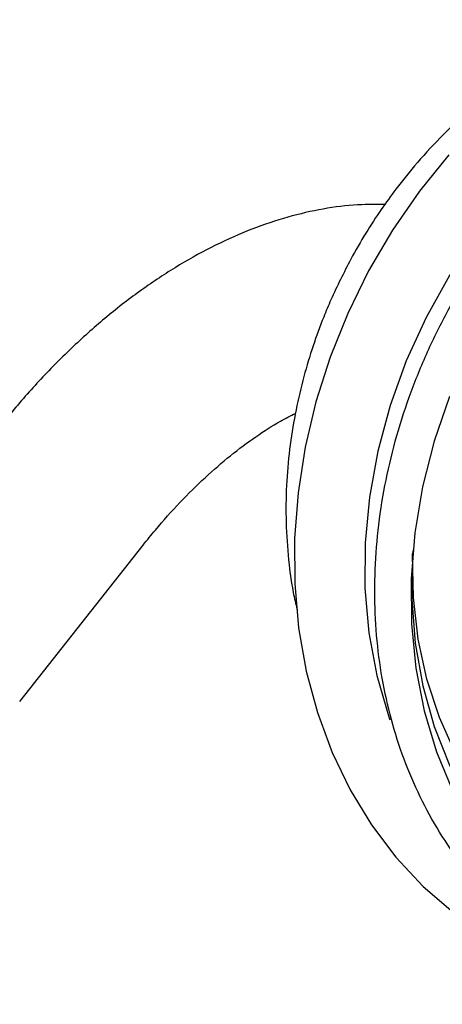
# Model space of a CAD drawing. Units: millimetres. Extents: x 3 to 1996, y 5 to 1995.
# Drawn here: x 522 to 554, y 393 to 467 of the extents above; entities that cross this region are included whole.
import ezdxf

# ---------------------------------------------------------------- set-up
doc = ezdxf.new("R2010")
doc.units = ezdxf.units.MM

msp = doc.modelspace()

# ---------------------------------------------------------------- linework, layer by layer
at = {"color": 7, "linetype": 'Continuous', "lineweight": 25}
msp.add_line((521.83, 415.9), (531.111, 427.679), dxfattribs=at)
at = {"color": 8, "linetype": 'Continuous', "lineweight": 25, "flags": 128}
msp.add_lwpolyline([(578.034, 465.905), (575.189, 465.137), (572.13, 463.984), (569.138, 462.512), (566.243, 460.734), (563.474, 458.669), (560.859, 456.337), (558.423, 453.762), (556.19, 450.968), (554.184, 447.985), (552.423, 444.84), (550.926, 441.567), (549.707, 438.196), (548.778, 434.762), (548.149, 431.299), (547.825, 427.841), (547.811, 424.423), (548.106, 421.078), (548.706, 417.84), (549.608, 414.742), (549.687, 414.515)], dxfattribs=at)
at = {"color": 7, "linetype": 'Continuous', "lineweight": 25, "flags": 128}
for points in [[(554.134, 457.101), (551.915, 454.346), (549.896, 451.42), (548.095, 448.345), (546.525, 445.145), (545.198, 441.846), (544.126, 438.473), (543.318, 435.053), (542.779, 431.612), (542.516, 428.178), (542.531, 424.778), (542.823, 421.44), (543.393, 418.189), (544.234, 415.054), (545.342, 412.059), (546.706, 409.23), (548.314, 406.59), (550.154, 404.16), (552.209, 401.96), (554.274, 400.153)], [(554.183, 438.885), (553.02, 435.501), (552.145, 432.061), (551.566, 428.598), (551.288, 425.146), (551.315, 421.737), (551.646, 418.405), (552.277, 415.181), (553.203, 412.097), (554.415, 409.182)], [(551.424, 427.277), (551.405, 426.982), (551.349, 423.597), (551.603, 420.282), (552.165, 417.07), (553.029, 413.995), (554.187, 411.088), (555.626, 408.378), (557.332, 405.895), (559.287, 403.662), (561.47, 401.703)], [(572.458, 399.608), (569.667, 400.086), (566.985, 400.894), (564.44, 402.025), (562.059, 403.466), (559.867, 405.202), (557.888, 407.214), (556.141, 409.482), (554.647, 411.981), (553.42, 414.684), (552.474, 417.564), (551.819, 420.589), (551.461, 423.727), (551.405, 426.946), (551.408, 427.032)]]:
    msp.add_lwpolyline(points, dxfattribs=at)
at = {"color": 7, "linetype": 'Continuous', "lineweight": 25}
for points, knots in [([(566.668, 467.084), (566.509, 467.031), (565.41, 466.66), (563.443, 465.724), (560.797, 464.278), (558.28, 462.586), (555.911, 460.707), (553.732, 458.68), (551.81, 456.606), (550.266, 454.695), (548.983, 452.913), (547.837, 451.161), (547.12, 449.885), (546.748, 449.223)], [0, 0, 0, 0, 0.019091, 0.131819, 0.244388, 0.35649, 0.467622, 0.576771, 0.681297, 0.77458, 0.84241, 0.918268, 1, 1, 1, 1]), ([(559.824, 398.834), (560.241, 398.516), (561.424, 397.613), (563.509, 396.33), (566.11, 395.082), (568.843, 394.126), (571.68, 393.466), (574.602, 393.106), (577.584, 393.05), (580.602, 393.299), (583.633, 393.851), (586.65, 394.702), (589.63, 395.845), (592.548, 397.27), (595.379, 398.967), (598.1, 400.921), (600.689, 403.116), (603.124, 405.534), (605.384, 408.154), (607.453, 410.956), (609.312, 413.915), (610.946, 417.009), (612.343, 420.212), (613.489, 423.497), (614.377, 426.838), (614.997, 430.207), (615.345, 433.578), (615.418, 436.921), (615.214, 440.21), (614.734, 443.417), (613.983, 446.516), (612.966, 449.479), (611.691, 452.283), (610.171, 454.903), (608.418, 457.317), (606.446, 459.506), (604.275, 461.451), (601.921, 463.137), (599.405, 464.55), (596.748, 465.681), (593.971, 466.52), (591.096, 467.061), (588.148, 467.299), (585.148, 467.233), (582.122, 466.862), (579.094, 466.19), (576.088, 465.222), (573.13, 463.965), (570.244, 462.429), (567.455, 460.628), (564.784, 458.575), (562.254, 456.289), (559.887, 453.788), (557.701, 451.092), (555.714, 448.224), (553.943, 445.208), (552.403, 442.068), (551.105, 438.829), (550.061, 435.518), (549.279, 432.163), (548.767, 428.789), (548.529, 425.427), (548.567, 422.102), (548.882, 418.842), (549.471, 415.675), (550.329, 412.628), (551.45, 409.725), (552.825, 406.992), (554.439, 404.451), (556.284, 402.128), (558.096, 400.263), (559.333, 399.24), (559.824, 398.834)], [0, 0, 0, 0, 0.0078, 0.022132, 0.036459, 0.050783, 0.065111, 0.079452, 0.093812, 0.108194, 0.1226, 0.137029, 0.151479, 0.165946, 0.180426, 0.194917, 0.209415, 0.223919, 0.238426, 0.252936, 0.267448, 0.281961, 0.296477, 0.310994, 0.325512, 0.340031, 0.354551, 0.369069, 0.383584, 0.398093, 0.412592, 0.427079, 0.441547, 0.455994, 0.470415, 0.48481, 0.49918, 0.513528, 0.527861, 0.542186, 0.556511, 0.570844, 0.585191, 0.59956, 0.613951, 0.628367, 0.642805, 0.657261, 0.671734, 0.686219, 0.700713, 0.715214, 0.729719, 0.744227, 0.758738, 0.773251, 0.787765, 0.802281, 0.816798, 0.831317, 0.845837, 0.860356, 0.874873, 0.889386, 0.903892, 0.918386, 0.932866, 0.947326, 0.961763, 0.976174, 0.990559, 1, 1, 1, 1]), ([(549.313, 453.348), (548.528, 453.349), (546.88, 453.35), (544.324, 452.986), (541.653, 452.342), (538.943, 451.392), (536.217, 450.15), (533.502, 448.624), (530.825, 446.832), (528.21, 444.793), (525.679, 442.531), (523.25, 440.064), (521.412, 437.967), (520.394, 436.693), (520.115, 436.344)], [0, 0, 0, 0, 0.076348, 0.160362, 0.246369, 0.334214, 0.423504, 0.513728, 0.604406, 0.695116, 0.785652, 0.875942, 0.965984, 1, 1, 1, 1]), ([(546.748, 449.223), (546.23, 448.211), (545.498, 446.782), (544.585, 444.586), (543.88, 442.666), (543.176, 440.333), (542.591, 437.847), (542.153, 435.217), (541.895, 432.492), (541.835, 429.707), (542.002, 426.901), (542.286, 424.595), (542.601, 423.259), (542.701, 422.833)], [0, 0, 0, 0, 0.122602, 0.173107, 0.256832, 0.34391, 0.437397, 0.534998, 0.635761, 0.738913, 0.84388, 0.950208, 1, 1, 1, 1]), ([(531.111, 427.679), (531.418, 428.061), (532.317, 429.18), (533.87, 430.913), (535.767, 432.79), (537.687, 434.45), (539.59, 435.867), (541.238, 436.932), (542.207, 437.42), (542.582, 437.609)], [0, 0, 0, 0, 0.085247, 0.249839, 0.413687, 0.576518, 0.738172, 0.898564, 1, 1, 1, 1])]:
    msp.add_open_spline(points, degree=3, knots=knots, dxfattribs=at)

doc.saveas('drawing.dxf')
